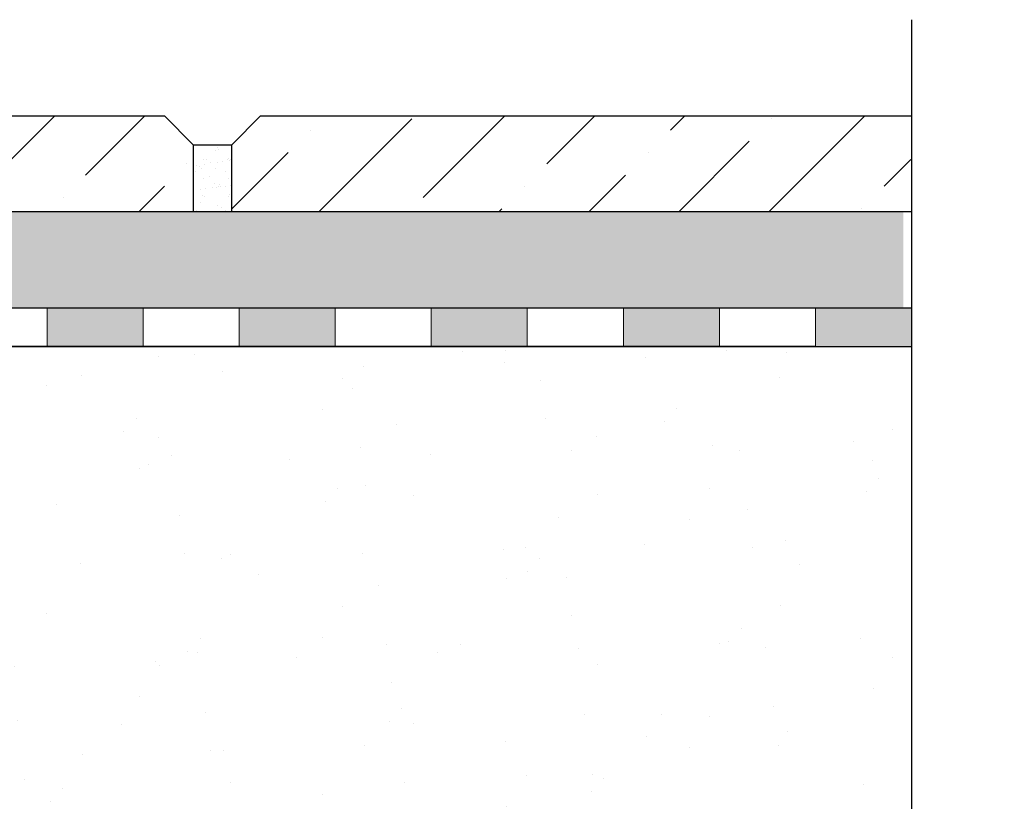
# Model space of a CAD drawing. Units: millimetres. Extents: x 2673 to 4786, y 0 to 1485.
# Drawn here: x 3492 to 3595, y 1057 to 1138 of the extents above; entities that cross this region are included whole.
import ezdxf

# ---------------------------------------------------------------- set-up
doc = ezdxf.new("R2010")
doc.units = ezdxf.units.MM
doc.linetypes.add('ACAD_ISO04W100', pattern=[30, 24, -3, 0, -3])
for name, color, linetype, lineweight in [('Оси', 10, 'ACAD_ISO04W100', 13), ('Основной', 7, 'Continuous', 30), ('штриховка', 251, 'Continuous', 0)]:
    doc.layers.add(name, color=color, linetype=linetype, lineweight=lineweight)

# ---------------------------------------------------------------- blocks, each defined once
blk = doc.blocks.new('штрих')
at = {"layer": 'Основной', "ltscale": 0.5}
h = blk.add_hatch(color=256, dxfattribs=at)
h.dxf.hatch_style = 1
h.paths.add_polyline_path([(-3.008828918958898, 1.380757597802585), (-3.008828918958898, 5.380757597802585), (-12.97813838878574, 5.380757597802585), (-12.97813838876391, 1.380757597802813)])
at = {"layer": 'Оси', "color": 7}
blk.add_lwpolyline([(-13.0088289189589, 5.380757597802585), (-3.008828918958898, 5.380757597802585), (-3.008828918958898, 1.380757597802585), (-13.0088289189589, 1.380757597802585)], close=True, dxfattribs=at)

msp = doc.modelspace()

# ---------------------------------------------------------------- hatches: boundary and pattern name
at = {"layer": 'штриховка'}
h = msp.add_hatch(dxfattribs=at)
h.set_pattern_fill('ANSI36', color=256, scale=2.086852293755, style=0)
h.set_pattern_definition([(45, (3358.645894754443, 606.4864434887652), (3.513837765892603, 12.88407180827287), [16.56439008168031, -3.312878016336062, 0, -3.312878016336062])])
h.paths.add_polyline_path([(3514.42201444935, 1118.024727570497), (3585.151301228457, 1118.024727570497), (3585.150330119, 1128.024823414855), (3517.42201444935, 1128.018311810052), (3514.42201444935, 1125.018311810052)])
h.paths.add_polyline_path([(3350.145001884955, 1118.024727570497), (3510.415258045336, 1118.024727570497), (3510.415258045336, 1125.018311810052), (3507.415258045336, 1128.018311810052), (3353.145001884955, 1128.018311810052), (3350.145001884955, 1125.018311810052)])
h = msp.add_hatch(dxfattribs=at)
h.set_pattern_fill('AR-SAND', color=256, style=0)
h.set_pattern_definition([(37.50000000000001, (-9895.716798039586, -4062.385530607981), (-0.06299335810960816, 1.926823769013159), [0, -1.52, 0, -1.7, 0, -1.625]), (7.499999999999999, (-9895.716798039586, -4062.385530607981), (1.769776705267727, 2.82214606522974), [0, -0.82, 0, -1.37, 0, -0.525]), (327.5, (-9896.946798039586, -4062.385530607981), (3.114141861751495, 0.005659053536964498), [0, -0.5, 0, -1.8, 0, -2.35]), (317.5, (-9896.946798039586, -4062.385530607981), (3.006126604572293, 0.8776755649342491), [0, -0.25, 0, -1.18, 0, -1.35])])
h.paths.add_polyline_path([(3510.415258045335, 1118.024727570497), (3514.42201444935, 1118.024727570497), (3514.42201444935, 1125.018311810052), (3510.415258045335, 1125.018311810053)])
h = msp.add_hatch(dxfattribs=at)
h.set_pattern_fill('AR-SAND', color=256, scale=0.1)
h.set_pattern_definition([(37.50000000000001, (-0.8323025894769671, 0), (-0.1600031295984046, 4.894132373293424), [0, -3.860800000000001, 0, -4.318000000000001, 0, -4.1275]), (7.499999999999999, (-0.8323025894769671, 0), (4.495232831380027, 7.168251005683543), [0, -2.0828, 0, -3.4798, 0, -1.3335]), (327.5, (-3.956502589476967, 0), (7.90992370241458, 0.01437184678545762), [0, -1.27, 0, -4.572, 0, -5.969]), (317.5, (-3.956502589476967, 0), (7.635564524722972, 2.229293232572163), [0, -0.635, 0, -2.9972, 0, -3.429])])
edge = h.paths.add_edge_path()
edge.add_spline(control_points=[(3347.100337398656, 1115.130771694423), (3347.133808695401, 1115.133653613754), (3347.200581399592, 1115.139402839315), (3347.301960051511, 1115.163014514578), (3347.398002008414, 1115.196279139497), (3347.483855283282, 1115.23667730082), (3347.561730220192, 1115.281728490516), (3347.635592241642, 1115.333181447828), (3347.704403665232, 1115.390731547996), (3347.745563549568, 1115.431089206044), (3347.763715654894, 1115.45021742105)], knot_values=[0.7535139124999939, 0.7535139124999939, 0.7535139124999939, 0.7535139124999939, 0.8541892344091471, 0.9543535662735241, 1.064833284246312, 1.158564384106337, 1.23854449945622, 1.334492714735503, 1.428235649023011, 1.507310319165061, 1.507310319165061, 1.507310319165061, 1.507310319165061], degree=3, periodic=0)
edge.add_spline(control_points=[(3347.763715654894, 1115.45021742105), (3347.763785935282, 1115.450291480689), (3347.803488455533, 1115.492140647015), (3347.876197566768, 1115.581956357776), (3347.951062218425, 1115.712623010817), (3347.998977064463, 1115.830772830421), (3348.027463869211, 1115.931367042383), (3348.044873488659, 1116.031360797955), (3348.046988161959, 1116.097641511398), (3348.048001442413, 1116.129401229178)], knot_values=[0, 0, 0, 0, 0.0003061572402289769, 0.1729782726725714, 0.3451192655768869, 0.4500069904615108, 0.5547615833768725, 0.658277795155285, 0.7535139124999938, 0.7535139124999938, 0.7535139124999938, 0.7535139124999938], degree=3, periodic=0)
edge.add_line((3348.048001442413, 1116.129401229178), (3348.048001442413, 1117.438394410237))
edge.add_line((3348.048001442413, 1117.438394410237), (3348.048001442413, 1118.024727570497))
edge.add_line((3348.048001442413, 1118.024727570497), (3550.152102272742, 1118.024727570497))
edge.add_line((3550.152102272742, 1118.024727570497), (3550.152102272742, 1108.026667986334))
edge.add_line((3550.152102272742, 1108.026667986334), (3534.368652553504, 1108.027563049776))
edge.add_line((3534.368652553504, 1108.027563049776), (3534.368652553504, 1108.030682044051))
edge.add_line((3534.368652553504, 1108.030682044051), (3524.368652553504, 1108.030682044051))
edge.add_line((3524.368652553504, 1108.030682044051), (3454.368652553504, 1108.033460784404))
edge.add_line((3454.368652553504, 1108.033460784404), (3454.368652553504, 1108.036636487666))
edge.add_line((3454.368652553504, 1108.036636487666), (3444.368652553504, 1108.036636487666))
edge.add_line((3444.368652553504, 1108.036636487666), (3434.368652553504, 1108.036636487666))
edge.add_line((3434.368652553504, 1108.036636487666), (3424.368652553504, 1108.036636487666))
edge.add_line((3424.368652553504, 1108.036636487666), (3414.368652553504, 1108.036636487666))
edge.add_line((3414.368652553504, 1108.036636487666), (3404.368652553504, 1108.036636487666))
edge.add_line((3404.368652553504, 1108.036636487666), (3394.368652553504, 1108.036636487666))
edge.add_line((3394.368652553504, 1108.036636487666), (3384.368652553504, 1108.036636487666))
edge.add_line((3384.368652553504, 1108.036636487666), (3374.368652553504, 1108.036636487666))
edge.add_line((3374.368652553504, 1108.036636487666), (3366.064603528306, 1108.024803230569))
edge.add_line((3366.064603528306, 1108.024803230569), (3365.88090341224, 1111.515105435735))
edge.add_line((3365.88090341224, 1111.515105435735), (3365.396354309789, 1111.708389587169))
edge.add_line((3365.396354309789, 1111.708389587169), (3360.670730562169, 1111.708389587169))
edge.add_line((3360.670730562169, 1111.708389587169), (3360.670730562169, 1110.008389587166))
edge.add_line((3360.670730562169, 1110.008389587166), (3359.070730562169, 1110.008389587166))
edge.add_line((3359.070730562169, 1110.008389587166), (3359.070730562169, 1111.708389587169))
edge.add_line((3359.070730562169, 1111.708389587169), (3354.064282235049, 1111.708389587169))
edge.add_line((3354.064282235049, 1111.708389587169), (3353.845797899881, 1111.234669003732))
edge.add_line((3353.845797899881, 1111.234669003732), (3353.670730562169, 1107.908389587166))
edge.add_line((3353.670730562169, 1107.908389587166), (3348.606890537411, 1107.908389587166))
edge.add_line((3348.606890537411, 1107.908389587166), (3341.794057603939, 1107.908389587166))
edge.add_line((3341.794057603939, 1107.908389587166), (3341.748001442414, 1108.026822810051))
edge.add_line((3341.748001442414, 1108.026822810051), (3341.748001442414, 1107.908389587166))
edge.add_line((3341.748001442414, 1107.908389587166), (3338.598001442413, 1108.125064811185))
edge.add_line((3338.598001442413, 1108.125064811185), (3338.598001442413, 1111.228752911187))
edge.add_line((3338.598001442413, 1111.228752911187), (3338.598001442411, 1111.012077687168))
edge.add_line((3338.598001442411, 1111.012077687168), (3338.598001442411, 1112.347246513149))
edge.add_line((3338.598001442411, 1112.347246513149), (3338.860724105601, 1113.022836720765))
edge.add_line((3338.860724105601, 1113.022836720765), (3339.510845699663, 1113.343441211241))
edge.add_line((3339.510845699663, 1113.343441211241), (3341.868863124852, 1113.549741004344))
edge.add_line((3341.868863124852, 1113.549741004344), (3343.248001442413, 1114.928879321905))
edge.add_line((3343.248001442413, 1114.928879321905), (3347.349763592269, 1115.143843567326))
edge = h.paths.add_edge_path(flags=16)
edge.add_line((3341.291579313788, 1108.524920159098), (3340.401212506727, 1108.602817161096))
edge.add_line((3340.401212506727, 1108.602817161096), (3339.510845699664, 1108.680714163095))
edge.add_line((3339.510845699664, 1108.680714163095), (3338.860724105603, 1109.00131865357))
edge.add_line((3338.860724105603, 1109.00131865357), (3338.641110863938, 1109.386460206816))
edge.add_line((3338.641110863938, 1109.386460206816), (3338.598001442413, 1109.676908861186))
edge.add_arc((3339.598001442413, 1109.676908861185), 0.9999999999995453, 539.9999999999349, 624.9999999999169)
edge.add_line((3339.510845699664, 1108.680714163095), (3340.401212506727, 1108.602817161096))
edge.add_line((3340.401212506727, 1108.602817161096), (3341.291579313786, 1108.524920159098))
edge.add_line((3341.291579313786, 1108.524920159098), (3341.616640110818, 1108.36461791386))
edge.add_arc((3341.248001442414, 1108.026822810053), 0.4999999999993527, 402.5000000000311, 444.9999999999666)
h.paths.add_polyline_path([(3584.369700855302, 1108.024727600436), (3550.152102272742, 1108.024727600436), (3550.152102272742, 1118.024727570497), (3584.369700855302, 1118.024727570497)])
h = msp.add_hatch(dxfattribs=at)
h.set_pattern_fill('AR-SAND', color=256, scale=0.3, angle=90)
h.set_pattern_definition([(127.5, (298.4420381224945, 446.4543143637111), (-14.68239711988027, -0.4800093887952128), [0, -11.5824, 0, -12.954, 0, -12.3825]), (97.49999999999993, (298.4420381224945, 446.4543143637111), (-21.50475301705063, 13.48569849414008), [0, -6.248400000000001, 0, -10.4394, 0, -4.0005]), (57.49999999999999, (298.4420381224945, 437.0817143637111), (-0.04311554035637141, 23.72977110724374), [0, -3.809999999999996, 0, -13.71599999999998, 0, -17.90699999999997]), (47.5, (298.4420381224945, 437.0817143637111), (-6.687879697716487, 22.90669357416892), [0, -1.905, 0, -8.991599999999998, 0, -10.287])])
edge = h.paths.add_edge_path()
edge.add_arc((3341.796373694277, 1071.062354577723), 0.5032995683696818, 0, 84.99570528865769, ccw=False)
edge.add_line((3342.299673262646, 1071.062354578994), (3342.299615753413, 1070.295078715286))
edge.add_arc((3341.796316186456, 1070.295116438839), 0.5032995683699667, 274.9957054333451, 359.9957055389723, ccw=False)
edge.add_line((3341.840144053111, 1069.793728790781), (3340.450289678833, 1069.672237261379))
edge.add_arc((3340.539366939644, 1068.653199792695), 1.022923321161074, 94.99570543337592, 189.7874214546808)
edge.add_line((3339.53133201985, 1068.479309823316), (3339.531164623683, 1066.245963216658))
edge.add_arc((3340.537681424261, 1066.245887775141), 1.006516803404915, 179.9957055058671, 264.9999998490052)
edge.add_line((3340.44995770203, 1065.24320107228), (3341.839793849431, 1065.121501192925))
edge.add_arc((3341.79589082092, 1064.620120120676), 0.5032995683709146, -0.004294566221403784, 84.99570543334528, ccw=False)
edge.add_line((3342.299190387877, 1064.620082396199), (3342.299132898494, 1063.853090152459))
edge.add_arc((3341.795564918275, 1063.853127897054), 0.5035679816331371, 275.02369070941165, 359.9957054338336, ccw=False)
edge.add_line((3341.83966117939, 1063.351494333702), (3340.449806805477, 1063.230002804332))
edge.add_arc((3340.537462538787, 1062.227227508218), 1.0065991367366, 94.99570543338669, 179.9957055002365)
edge.add_line((3339.530863404877, 1062.227302956005), (3339.53068175033, 1059.803728759612))
edge.add_arc((3340.5371985508, 1059.803653317995), 1.006516803296693, 179.9957055001845, 265.0000000047658)
edge.add_line((3340.449474831304, 1058.800966615004), (3341.839310976075, 1058.679266735878))
edge.add_arc((3341.795407947565, 1058.177885663623), 0.5032995683761242, -0.004294566842588665, 84.99570543339718, ccw=False)
edge.add_line((3342.298707514527, 1058.177847939141), (3342.298650006705, 1057.410609800266))
edge.add_arc((3341.795350439745, 1057.410647524749), 0.5032995683741291, 274.9957054333561, 359.9957054330279, ccw=False)
edge.add_line((3341.8391783064, 1056.909259876687), (3340.449323932122, 1056.787768347285))
edge.add_arc((3340.536979665431, 1055.784993051172), 1.006599136736295, 94.99570543333625, 179.9957054334033)
edge.add_line((3339.530380531522, 1055.785068500132), (3339.530248520474, 1054.023848668124))
edge.add_line((3339.530248520474, 1054.023848668124), (3585.198533830127, 1054.023848668124))
edge.add_line((3585.198533830127, 1054.023848668124), (3585.198533830127, 1104.023848668124))
edge.add_line((3585.198533830127, 1104.023848668124), (3397.22830195633, 1104.023848668124))
edge.add_line((3397.22830195633, 1104.023848668124), (3397.22830195633, 1101.078867611354))
edge.add_line((3397.22830195633, 1101.078867611354), (3382.155553004572, 1100.551736956277))
edge.add_arc((3382.190074441874, 1099.564632615271), 0.9877078058150863, 92.00295630898098, 180.064709000768)
edge.add_line((3381.202367265975, 1099.56351711301), (3381.202218707751, 1098.575154021041))
edge.add_arc((3378.620179498508, 1097.966696508259), 2.652762149709211, -59.504129308178506, 13.259838704827814, ccw=False)
edge.add_arc((3374.706984919713, 1094.563798661521), 5.376736668351424, -89.51329937189507, 11.991471893614914, ccw=False)
edge.add_line((3374.752657212946, 1089.187255976632), (3365.916886664478, 1089.188383148691))
edge.add_arc((3366.0762482099, 1088.409685966683), 0.7948367149465095, 101.5659625624358, 180.0086119818913)
edge.add_line((3365.281411503932, 1088.409566496812), (3365.281411503933, 1081.250113616068))
edge.add_arc((3364.6627946685, 1081.432577167417), 0.6449649111787151, 269.99138802407583, 343.5663618937821, ccw=False)
edge.add_line((3364.662697725543, 1080.787612263524), (3355.891197660644, 1080.788930684337))
edge.add_arc((3356.261212552515, 1081.685494863081), 0.9699166700355722, 180.1627501811491, 247.5739044535809, ccw=False)
edge.add_line((3355.291299795408, 1081.682739792763), (3355.292364498962, 1088.766323288169))
edge.add_arc((3354.762712048343, 1088.647169998119), 0.5428896987204143, 12.67847748252784, 89.99138802398205)
edge.add_line((3354.762793648647, 1089.190059690707), (3346.326762671237, 1089.191327688056))
edge.add_arc((3346.430469441086, 1088.593206799643), 0.6070450487970692, 99.83658477485014, 170.1461912736779)
edge.add_line((3345.832379755474, 1088.697093368713), (3345.832379755474, 1077.645678223171))
edge.add_arc((3344.318753279302, 1078.012054062113), 1.557336304312686, 290.93006499918124, 346.3931679713959, ccw=False)
edge.add_line((3344.875077659162, 1076.557475240219), (3340.438157455435, 1076.113288945603))
edge.add_arc((3340.538428285472, 1075.1116964223), 1.006599136743016, 95.71691263909383, 179.9957055002883)
edge.add_line((3339.531829151557, 1075.111771870086), (3339.531647497011, 1072.688197673721))
edge.add_arc((3340.538164297498, 1072.688122232107), 1.006516803313973, 179.995705500314, 264.9999998687434)
edge.add_line((3340.45044057562, 1071.685435529306), (3341.840276722787, 1071.563735649971))

# ---------------------------------------------------------------- linework, layer by layer
at = {"layer": 'Оси', "color": 7}
for points in [[(3485.198533830121, 1104.036636487687), (3495.198533830121, 1104.036636487687), (3495.198533830121, 1108.036636487687), (3485.198533830121, 1108.036636487687), (3485.198533830121, 1104.036636487687)], [(3505.198533830121, 1104.036636487687), (3515.198533830121, 1104.036636487687), (3515.198533830121, 1108.036636487687), (3505.198533830121, 1108.036636487687), (3505.198533830121, 1104.036636487687)], [(3525.198533830121, 1104.036636487687), (3535.198533830121, 1104.036636487687), (3535.198533830121, 1108.036636487687), (3525.198533830121, 1108.036636487687), (3525.198533830121, 1104.036636487687)], [(3545.198533830121, 1104.036636487687), (3555.198533830121, 1104.036636487687), (3555.198533830121, 1108.036636487687), (3545.198533830121, 1108.036636487687), (3545.198533830121, 1104.036636487687)], [(3565.198533830121, 1104.036636487687), (3575.198533830121, 1104.036636487687), (3575.198533830121, 1108.036636487687), (3565.198533830121, 1108.036636487687), (3565.198533830121, 1104.036636487687)]]:
    msp.add_lwpolyline(points, dxfattribs=at)
at = {"layer": 'Основной'}
for p, q in [((3510.415258045336, 1125.018311810052), (3514.42201444935, 1125.018311810052)), ((3585.199409241915, 1118.024727570497), (3348.094841381564, 1118.024727570497)), ((3391.789335507535, 1108.024727600552), (3585.199582131925, 1108.024727600436)), ((3391.798199102736, 1108.025642778907), (3585.199582131925, 1108.024727600436)), ((3396.750040957, 1103.992094220073), (3585.199582131925, 1104.024727600436)), ((3396.760608810411, 1104.026120632823), (3585.199582131925, 1104.024727600436))]:
    msp.add_line(p, q, dxfattribs=at)
msp.add_lwpolyline([(3585.198533830127, 1138.024727570497), (3585.198533830127, 827.7027570467903), (3575.851378890873, 823.1741401067188), (3594.866887774004, 823.1741401067188), (3585.198533830127, 818.1351934357804), (3585.198533830127, 700.0247276004359)], dxfattribs=at)
at = {"layer": 'Основной', "ltscale": 50}
for points in [[(3350.145001884955, 1118.024727570497), (3350.145001884955, 1125.018311810052), (3353.145001884955, 1128.018311810052), (3507.415258045336, 1128.018311810052)], [(3507.415258045336, 1128.018311810052), (3510.415258045336, 1125.018311810052), (3510.415258045336, 1118.024727570497)], [(3514.42201444935, 1118.024727570497), (3514.42201444935, 1125.018311810052), (3517.42201444935, 1128.018311810052), (3585.150330119, 1128.024823414856)]]:
    msp.add_lwpolyline(points, dxfattribs=at)

# ---------------------------------------------------------------- block references
at = {"layer": 'Оси', "color": 7}
for p in [(3508.20736274908, 1102.655878889884), (3528.20736274908, 1102.655878889884), (3548.20736274908, 1102.655878889884), (3568.20736274908, 1102.655878889884), (3588.20736274908, 1102.644017327756)]:
    msp.add_blockref('штрих', p, dxfattribs=at)

doc.saveas('drawing.dxf')
